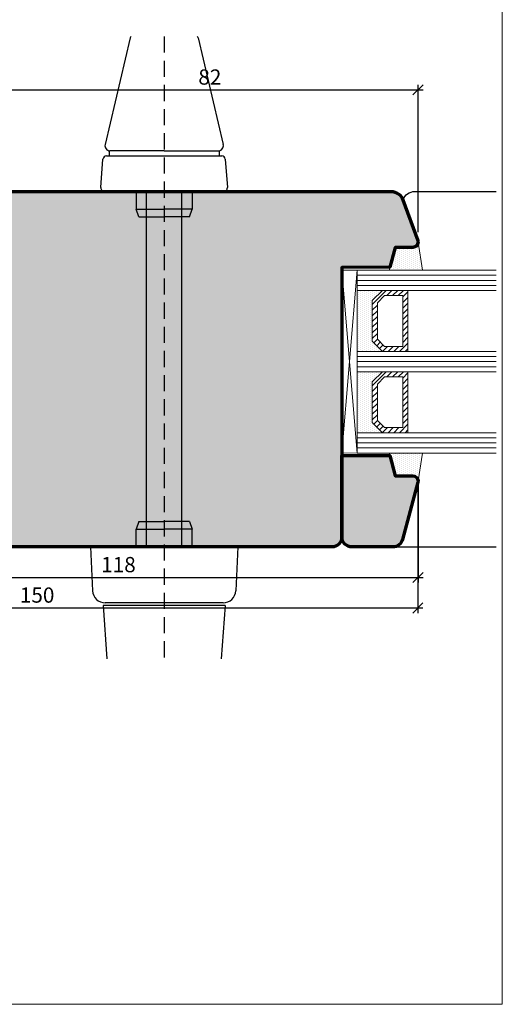
# Model space of a CAD drawing. Extents: x -427 to 10724, y -1070 to 3930.
# Drawn here: x 1811 to 1906, y 1149 to 1342 of the extents above; entities that cross this region are included whole.
import ezdxf

# ---------------------------------------------------------------- set-up
doc = ezdxf.new("R2010")
doc.units = 0
doc.linetypes.add('STRICHLINIE', pattern=[19.049999999999997, 12.7, -6.35])
doc.layers.get('0').update_dxf_attribs({"linetype": 'CONTINUOUS', "lineweight": 5, "plot": 0})
doc.layers.get('Defpoints').update_dxf_attribs({"linetype": 'CONTINUOUS', "lineweight": 0})
for name, color, linetype in [('BEM-1', 10, 'CONTINUOUS'), ('Beschläge', 252, 'CONTINUOUS'), ('PR Linie', 252, 'CONTINUOUS'), ('Schraffur Solid', 254, 'CONTINUOUS')]:
    doc.layers.add(name, color=color, linetype=linetype)
for name, color, linetype, lineweight in [('Dichtung', 1, 'CONTINUOUS', 13), ('Dichtung-Schraff', 12, 'CONTINUOUS', 5), ('Flügel', 46, 'CONTINUOUS', 50), ('Glas', 94, 'CONTINUOUS', 13), ('Glas-Schraff', 70, 'CONTINUOUS', 5)]:
    doc.layers.add(name, color=color, linetype=linetype, lineweight=lineweight)
doc.styles.add('BEMASSUNG', font='ARIALN.TTF')
doc.dimstyles.new('BEM-1', dxfattribs={"dimtxt": 3, "dimasz": 2, "dimexe": 1, "dimexo": 2, "dimgap": 1, "dimtad": 1, "dimdec": 1, "dimdsep": 46, "dimtxsty": 'BEMASSUNG', "dimblk1": 'OBLIQUE', "dimblk2": 'OBLIQUE', "dimsah": 1, "dimcen": 0, "dimdle": 1, "dimclrd": 256, "dimclre": 256, "dimclrt": 7, "dimadec": 1, "dimazin": 2, "dimtfac": 1, "dimtdec": 1, "dimtix": 1, "dimtmove": 2, "dimatfit": 3, "dimfxl": 1, "dimtolj": 1, "dimarcsym": 0})

# ---------------------------------------------------------------- blocks, each defined once
blk = doc.blocks.new('_OBLIQUE')
at = {"color": 0, "linetype": 'ByBlock'}
blk.add_line((-0.5, -0.5), (0.5, 0.5), dxfattribs=at)
blk = doc.blocks.new('*D209')
at = {"layer": 'BEM-1', "lineweight": -2, "transparency": 16777216}
for p, q in [((1889.082687446658, 1251.452234181883), (1889.082687446658, 1231.582722962033)), ((1771.091245658516, 1239.082722962033), (1771.091245658516, 1231.582722962033)), ((1770.091245658516, 1232.582722962033), (1890.082687446658, 1232.582722962033))]:
    blk.add_line(p, q, dxfattribs=at)
at = {"layer": 'Defpoints', "color": 0, "transparency": 16777216}
for p in [(1889.082687446658, 1253.452234181883), (1771.091245658516, 1241.082722962033), (1889.082687446658, 1232.582722962033)]:
    blk.add_point(p, dxfattribs=at)
at = {"layer": 'BEM-1', "lineweight": -2, "transparency": 16777216, "xscale": 2, "yscale": 2, "zscale": 2, "rotation": 180}
blk.add_blockref('_OBLIQUE', (1771.091245658516, 1232.582722962033), dxfattribs=at)
at = {"layer": 'BEM-1', "lineweight": -2, "transparency": 16777216, "xscale": 2, "yscale": 2, "zscale": 2}
blk.add_blockref('_OBLIQUE', (1889.082687446658, 1232.582722962033), dxfattribs=at)
at = {"layer": 'BEM-1', "color": 7, "transparency": 16777216, "insert": (1830.086966552587, 1235.114441925198), "char_height": 3, "attachment_point": 5, "style": 'BEMASSUNG'}
blk.add_mtext('\\A1;118', dxfattribs=at)
blk = doc.blocks.new('*D210')
at = {"layer": 'BEM-1', "lineweight": -2, "transparency": 16777216}
for p, q in [((1739.087349547993, 1251.582765205295), (1739.087349547993, 1225.582722962033)), ((1889.057161338447, 1251.323941528927), (1889.057161338447, 1225.582722962033)), ((1738.087349547993, 1226.582722962033), (1890.057161338447, 1226.582722962033))]:
    blk.add_line(p, q, dxfattribs=at)
at = {"layer": 'Defpoints', "color": 0, "transparency": 16777216}
for p in [(1739.087349547993, 1253.582765205295), (1889.057161338447, 1253.323941528927), (1889.057161338447, 1226.582722962033)]:
    blk.add_point(p, dxfattribs=at)
at = {"layer": 'BEM-1', "lineweight": -2, "transparency": 16777216, "xscale": 2, "yscale": 2, "zscale": 2, "rotation": 180}
blk.add_blockref('_OBLIQUE', (1739.087349547993, 1226.582722962033), dxfattribs=at)
at = {"layer": 'BEM-1', "lineweight": -2, "transparency": 16777216, "xscale": 2, "yscale": 2, "zscale": 2}
blk.add_blockref('_OBLIQUE', (1889.057161338447, 1226.582722962033), dxfattribs=at)
at = {"layer": 'BEM-1', "color": 7, "transparency": 16777216, "insert": (1814.07225544322, 1229.114441925198), "char_height": 3, "attachment_point": 5, "style": 'BEMASSUNG'}
blk.add_mtext('\\A1;150', dxfattribs=at)
blk = doc.blocks.new('*D213')
at = {"layer": 'BEM-1', "lineweight": -2, "transparency": 16777216}
for p, q in [((1806.091254254399, 1328.58271813604), (1890.091253287772, 1328.58271813604)), ((1807.091254254399, 1322.58271813604), (1807.091254254399, 1329.58271813604)), ((1889.091253287772, 1300.582781491538), (1889.091253287772, 1329.58271813604))]:
    blk.add_line(p, q, dxfattribs=at)
at = {"layer": 'Defpoints', "color": 0, "transparency": 16777216}
for p in [(1889.091253287772, 1328.58271813604), (1807.091254254399, 1320.58271813604), (1889.091253287772, 1298.582781491538)]:
    blk.add_point(p, dxfattribs=at)
at = {"layer": 'BEM-1', "lineweight": -2, "transparency": 16777216, "xscale": 2, "yscale": 2, "zscale": 2, "rotation": 180}
blk.add_blockref('_OBLIQUE', (1807.091254254399, 1328.58271813604), dxfattribs=at)
at = {"layer": 'BEM-1', "lineweight": -2, "transparency": 16777216, "xscale": 2, "yscale": 2, "zscale": 2}
blk.add_blockref('_OBLIQUE', (1889.091253287772, 1328.58271813604), dxfattribs=at)
at = {"layer": 'BEM-1', "color": 7, "transparency": 16777216, "insert": (1848.091253771085, 1331.114437099205), "char_height": 3, "attachment_point": 5, "style": 'BEMASSUNG'}
blk.add_mtext('\\A1;82', dxfattribs=at)
blk = doc.blocks.new('Griff du')
at = {"layer": 'Beschläge'}
for p, q in [((-6.681806999999935, 100.2297341922256), (-11.63832900000034, 79.22973419222558)), ((6.681805999999597, 100.2297341922256), (11.638328, 79.22973419222558)), ((-10.81052600000021, 78.00002019222552), (-10.81052600000021, 77.00002019222552)), ((0, 78.00002019222552), (-10.66507100000035, 78.00002019222552)), ((0, 78.00002019222552), (10.66507000000001, 78.00002019222552)), ((10.81052600000021, 78.00002019222552), (10.81052600000021, 77.00002019222552)), ((-12.44643799999994, 70.7498931922255), (-12.04643800000031, 76.34989319222541)), ((-11.34821699999975, 77.00002019222552), (0, 77.00002019222552)), ((0, 77.00002019222552), (11.34821600000032, 77.00002019222552)), ((12.04643699999997, 76.34989319222541), (12.44643699999961, 70.7498931922255)), ((0, 70.00002019222552), (-11.7482170000003, 70.00002019222552)), ((-5.5, 70.00002019222552), (-5.5, 66.50002019222552)), ((-3.5, 0), (-3.5, 70.00002019222552)), ((11.74821599999996, 70.00002019222552), (0, 70.00002019222552)), ((3.5, 0), (3.5, 70.00002019222552)), ((5.5, 70.00002019222552), (5.5, 66.50002019222552)), ((-5.5, 66.50002019222552), (0, 66.50002019222552)), ((-5, 65.00002019222552), (-5.5, 66.50002019222552)), ((5.5, 66.50002019222552), (0, 66.50002019222552)), ((5, 65.00002019222552), (5.5, 66.50002019222552)), ((-5, 65.00002019222552), (0, 65.00002019222552)), ((5, 65.00002019222552), (0, 65.00002019222552)), ((-5, 5), (-5.5, 3.5)), ((-5, 5), (0, 5)), ((5, 5), (0, 5)), ((5, 5), (5.5, 3.5)), ((-5.5, 3.5), (0, 3.5)), ((-5.5, 0), (-5.5, 3.5)), ((5.5, 3.5), (0, 3.5)), ((5.5, 0), (5.5, 3.5)), ((-14.5, 0), (-14.10847640216844, -8.613519152296703)), ((14.5, 0), (-14.5, 0)), ((14.5, 0), (14.10847640216844, -8.613519152296703)), ((-12, -11.5), (-11.25913408158749, -21.99560051084427)), ((12, -11.5), (-12, -11.5)), ((11.61105505164232, -11), (-11.61105505164232, -11)), ((12, -11.5), (11.25913408158749, -21.99560051084427))]:
    blk.add_line(p, q, dxfattribs=at)
at = {"layer": 'Beschläge', "linetype": 'STRICHLINIE', "ltscale": 0.25}
blk.add_line((0, 100.5095750867993), (0, -21.99560051084427), dxfattribs=at)
at = {"layer": 'Beschläge'}
for centre, radius, start, end in [((-5.708548999999948, 100.0000201922255), 1, 149.3658139583798, 166.7198149999922), ((5.708548000000064, 100.0000201922255), 1, 13.2801850000078, 30.63418604162024), ((-10.66507100000035, 79.00002019222552), 1, 166.7198149999922, 270), ((10.66507000000001, 79.00002019222552), 1, 270, 13.2801850000078), ((-11.34821699999975, 76.30002019222547), 0.7, 90, 175.9143830000013), ((11.34821600000032, 76.30002019222547), 0.7, 4.085616999998677, 90), ((-11.7482170000003, 70.70002019222557), 0.7, 175.9143830000013, 270), ((11.74821599999996, 70.70002019222557), 0.7, 270, 4.085616999998677), ((-11.61105505164232, -8.5), 2.5, 182.6025622025045, 270), ((11.61105505164232, -8.5), 2.5, 270, 357.3974377974955)]:
    blk.add_arc(centre, radius, start, end, dxfattribs=at)

msp = doc.modelspace()

# ---------------------------------------------------------------- hatches: boundary and pattern name
at = {"layer": 'Dichtung-Schraff'}
h = msp.add_hatch(dxfattribs=at)
h.set_pattern_fill('DOTS', color=256, scale=0.25, angle=-90.00000000000001)
h.set_pattern_definition([(270, (-863.7089192377148, 1709.649787710942), (0.3968749999999999, -0.1984375000000001), [0, -0.396875])])
edge = h.paths.add_edge_path()
edge.add_line((1889.091257361937, 1298.582740374293), (1889.98893209589, 1293.082755914674))
edge.add_line((1889.98893209589, 1293.082755914674), (1883.381558811186, 1293.082755914674))
edge.add_line((1883.381558811186, 1293.082755914674), (1884.587335593827, 1297.582752099977))
edge.add_line((1884.587335593827, 1297.582752099977), (1888.091256427695, 1297.58275591463))
edge.add_arc((1888.091255339001, 1298.58275793772), 1.000002023090384, 270.0000623774341, 359.9989936917928)
h = msp.add_hatch(dxfattribs=at)
h.set_pattern_fill('DOTS', color=256, scale=0.25, angle=-90.00000000000001)
h.set_pattern_definition([(270, (-849.5103583246396, 1771.133843474156), (0.3968749999999999, -0.1984375000000001), [0, -0.396875])])
h.paths.add_polyline_path([(1880.087335593827, 1279.082755914674), (1880.087335593827, 1287.082756368398), (1882.087335140103, 1289.082755914674), (1877.087335593827, 1289.082755914674), (1877.087335593827, 1277.082755914674), (1882.087335593827, 1277.082755914674)])
h = msp.add_hatch(dxfattribs=at)
h.set_pattern_fill('DOTS', color=256, scale=0.25, angle=-90.00000000000001)
h.set_pattern_definition([(270, (-849.5103583246396, 1755.133843474156), (0.3968749999999999, -0.1984375000000001), [0, -0.396875])])
h.paths.add_polyline_path([(1880.087335593827, 1263.082755914674), (1880.087335593827, 1271.082756368398), (1882.087335140103, 1273.082755914674), (1877.087335593827, 1273.082755914674), (1877.087335593827, 1261.082755914674), (1882.087335593827, 1261.082755914674)])
h = msp.add_hatch(dxfattribs=at)
h.set_pattern_fill('DOTS', color=256, scale=0.25, angle=-90.00000000000001)
h.set_pattern_definition([(270, (-863.7089192377148, 1701.649787710942), (0.3968749999999999, -0.1984375000000001), [0, -0.396875])])
edge = h.paths.add_edge_path()
edge.add_line((1889.091257361937, 1251.582767640358), (1889.98893209589, 1257.082752099977))
edge.add_line((1889.98893209589, 1257.082752099977), (1883.381558811186, 1257.082752099977))
edge.add_line((1883.381558811186, 1257.082752099977), (1884.587335593827, 1252.582755914674))
edge.add_line((1884.587335593827, 1252.582755914674), (1888.091256427695, 1252.58275210002))
edge.add_arc((1888.091255339001, 1251.582750076931), 1.000002023090157, 0.0010063082202123041, 89.9999376225789, ccw=False)
at = {"layer": 'Glas-Schraff'}
h = msp.add_hatch(dxfattribs=at)
h.set_pattern_fill('ANSI31', color=256, scale=0.25, angle=89.99999999999999, style=0)
h.set_pattern_definition([(44.99999999999999, (1628.50139674364, 1212.111456539318), (0.5612660075668219, -0.5612660075668223), [])])
h.paths.add_polyline_path([(1881.087335593827, 1286.668542806025), (1882.5015491562, 1288.082756368398), (1886.087335593827, 1288.082756368398), (1886.087335593827, 1278.082755914674), (1882.5015491562, 1278.082755914674), (1881.087335593827, 1279.496969477047)], flags=16)
h.paths.add_polyline_path([(1880.087335593827, 1287.082756368398), (1882.087335593827, 1289.082756368398), (1887.087335593827, 1289.082756368398), (1887.087335593827, 1277.082755914674), (1882.087335593827, 1277.082755914674), (1880.087335593827, 1279.082755914674)])
h = msp.add_hatch(dxfattribs=at)
h.set_pattern_fill('ANSI31', color=256, scale=0.25, angle=89.99999999999999, style=0)
h.set_pattern_definition([(44.99999999999999, (1628.50139674364, 1196.111456539318), (0.5612660075668219, -0.5612660075668223), [])])
h.paths.add_polyline_path([(1881.087335593827, 1270.668542806025), (1882.5015491562, 1272.082756368398), (1886.087335593827, 1272.082756368398), (1886.087335593827, 1262.082755914674), (1882.5015491562, 1262.082755914674), (1881.087335593827, 1263.496969477047)], flags=16)
h.paths.add_polyline_path([(1880.087335593827, 1271.082756368398), (1882.087335593827, 1273.082756368398), (1887.087335593827, 1273.082756368398), (1887.087335593827, 1261.082755914674), (1882.087335593827, 1261.082755914674), (1880.087335593827, 1263.082755914674)])
at = {"layer": 'Schraffur Solid'}
h = msp.add_hatch(color=256, dxfattribs=at)
h.dxf.hatch_style = 1
edge = h.paths.add_edge_path()
edge.add_line((1884.587339407826, 1297.582748285279), (1883.537641532315, 1293.665229669557))
edge.add_line((1883.537641532315, 1293.665229669557), (1874.087339408291, 1293.582748285279))
edge.add_line((1874.087339408291, 1293.582748285279), (1874.087324149502, 1240.582786432252))
edge.add_line((1874.087324149502, 1240.582786432252), (1874.087331778897, 1240.582717767701))
edge.add_arc((1872.087331778897, 1240.582717767701), 2, -90, 0, ccw=False)
edge.add_line((1872.087331778897, 1238.582717767701), (1773.591230399735, 1238.582725397096))
edge.add_arc((1773.591245658594, 1241.082725397119), 2.500000000069758, 180.0000000005315, 269.9996502927147, ccw=False)
edge.add_line((1771.091245658524, 1241.082725397096), (1771.091291434891, 1256.938712945924))
edge.add_arc((1772.591289484855, 1256.938710978792), 1.499998049964614, 90.50001164099137, 179.9999248610037, ccw=False)
edge.add_line((1772.578199393876, 1258.438651910768), (1787.108694083817, 1258.565429559693))
edge.add_arc((1787.091217383661, 1260.565373845836), 2.000020645574396, 270.500671782896, 359.9994104299888)
edge.add_line((1789.09123802913, 1260.565353265748), (1789.09123802913, 1287.991065851197))
edge.add_arc((1790.591236079093, 1287.991063884066), 1.499998049964614, 90.50001164099137, 179.9999248610037, ccw=False)
edge.add_line((1790.578145988114, 1289.491004816041), (1799.108694083817, 1289.565475336061))
edge.add_arc((1799.091228015224, 1291.565401453322), 2.000002384512149, 270.5003717712999, 359.9999309241131)
edge.add_line((1801.091230399735, 1291.565399042115), (1801.09123039927, 1297.199088922486))
edge.add_arc((1801.591234561961, 1297.19908440459), 0.5000041627119503, 104.9994926545304, 179.9994822915572, ccw=False)
edge.add_line((1801.461828238625, 1297.682052484498), (1805.091207511086, 1298.654540887818))
edge.add_line((1805.091207511086, 1298.654540887818), (1805.091207511086, 1304.01103960608))
edge.add_line((1805.091207511086, 1304.01103960608), (1801.462034232277, 1304.983482233033))
edge.add_arc((1801.591444366202, 1305.46644534697), 0.5000003521853886, 180.0104398176225, 254.999938284192, ccw=False)
edge.add_line((1801.091444022316, 1305.466354242311), (1801.09123039927, 1306.586364618287))
edge.add_line((1801.09123039927, 1306.586364618287), (1801.091360098977, 1306.582931390748))
edge.add_arc((1803.091360095455, 1306.582763540547), 2.000000003521631, 89.99999989910822, 179.9951914459418, ccw=False)
edge.add_line((1803.091360098977, 1308.582763544068), (1883.765234000111, 1308.582740655885))
edge.add_arc((1883.765228743961, 1306.082738994114), 2.500001661776264, 19.99999679029969, 89.99987953799109, ccw=False)
edge.add_line((1886.114461905384, 1306.937789789186), (1889.03095818224, 1298.924766412721))
edge.add_arc((1888.091261787599, 1298.582781491538), 0.9999915001728199, -0.0019025946331225896, 19.99802965461629, ccw=False)
edge.add_arc((1888.091264731356, 1298.582736841202), 0.9999885559300316, -89.99978143394662, 0.0006557048304784985, ccw=False)
edge.add_line((1888.091268546009, 1297.582748285279), (1884.587339407826, 1297.582748285279))
h = msp.add_hatch(color=256, dxfattribs=at)
h.dxf.hatch_style = 1
edge = h.paths.add_edge_path()
edge.add_line((1874.087335593827, 1256.582755914674), (1883.515527732499, 1256.582755914674))
edge.add_line((1883.515527732499, 1256.582755914674), (1884.587335593827, 1252.582755914674))
edge.add_line((1884.587335593827, 1252.582755914674), (1888.091241843827, 1252.582755914674))
edge.add_arc((1888.091245658568, 1251.582752099962), 1.000003814718866, 0.0006556964797823639, 90.00021856770798, ccw=False)
edge.add_arc((1888.091249235288, 1251.58281514331), 1.000000239263922, 344.99691120863156, 359.9970435819297, ccw=False)
edge.add_line((1889.057161338456, 1251.32394396399), (1886.040355582369, 1240.065093866334))
edge.add_arc((1884.108501861692, 1240.582725801762), 2.000000404666531, 269.99998489196406, 345.0001856474874, ccw=False)
edge.add_line((1884.108501334322, 1238.582725397096), (1876.087312705643, 1238.582725397096))
edge.add_arc((1876.087316520166, 1240.582721582515), 1.999996185423015, 179.9990164542251, 269.9998907217739, ccw=False)
edge.add_line((1874.087320335037, 1240.582755914674), (1874.087335593827, 1241.582755914674))
edge.add_line((1874.087335593827, 1241.582755914674), (1874.087335593827, 1256.582755914674))

# ---------------------------------------------------------------- linework, layer by layer
at = {"layer": 'Defpoints'}
msp.add_lwpolyline([(1905.686032320785, 1148.537566732391), (1905.686032320785, 1429.537566732391), (1723.686032320785, 1429.537566732391), (1723.686032320785, 1148.537566732391)], close=True, dxfattribs=at)
at = {"layer": 'Dichtung'}
for points in [[(1889.091257361937, 1298.582740374293), (1889.98893209589, 1293.082755914674), (1883.381558811186, 1293.082755914674), (1884.587335593827, 1297.582752099977), (1888.091256427695, 1297.58275591463, 0.4142080993149901)], [(1889.091257361937, 1251.582767640358), (1889.98893209589, 1257.082752099977), (1883.381558811186, 1257.082752099977), (1884.587335593827, 1252.582755914674), (1888.091256427695, 1252.58275210002, -0.4142080993149901)]]:
    msp.add_lwpolyline(points, format="xyb", close=True, dxfattribs=at)
for points in [[(1880.087335593827, 1279.082755914674), (1880.087335593827, 1287.082756368398), (1882.087335140103, 1289.082755914674), (1877.087335593827, 1289.082755914674), (1877.087335593827, 1277.082755914674), (1882.087335593827, 1277.082755914674)], [(1880.087335593827, 1263.082755914674), (1880.087335593827, 1271.082756368398), (1882.087335140103, 1273.082755914674), (1877.087335593827, 1273.082755914674), (1877.087335593827, 1261.082755914674), (1882.087335593827, 1261.082755914674)]]:
    msp.add_lwpolyline(points, close=True, dxfattribs=at)
at = {"layer": 'Flügel', "linetype": 'Continuous', "lineweight": 70}
msp.add_lwpolyline([(1803.091360098977, 1308.582763544068), (1883.765234000111, 1308.582740655885, -0.3152982264085401), (1886.114461905384, 1306.937789789186), (1889.03095818224, 1298.924766412721, -0.0874883656447648), (1889.09125328722, 1298.582748285279, -0.4142157970068802), (1888.091268546009, 1297.582748285279), (1884.587339407826, 1297.582748285279), (1883.537641532315, 1293.665229669557), (1874.087339408291, 1293.582748285279), (1874.087324149502, 1240.582786432252), (1874.087331778897, 1240.582717767701, -0.414213562373095), (1872.087331778897, 1238.582717767701), (1773.591230399735, 1238.582725397096, -0.4142117746849763)], format="xyb", dxfattribs=at)
msp.add_lwpolyline([(1874.087335593827, 1256.582755914674), (1883.515527732499, 1256.582755914674), (1884.587335593827, 1252.582755914674), (1888.091241843827, 1252.582755914674, -0.4142113277939871), (1889.091249473221, 1251.582763544068, -0.0655440428840176), (1889.057161338456, 1251.32394396399), (1886.040355582369, 1240.065093866334, -0.3394552357611715), (1884.108501334322, 1238.582725397096), (1876.087312705643, 1238.582725397096, -0.4142180315930488), (1874.087320335037, 1240.582755914674), (1874.087335593827, 1241.582755914674), (1874.087335593827, 1241.582755914674)], format="xyb", close=True, dxfattribs=at)
at = {"layer": 'Glas'}
for p, q in [((1877.087335593827, 1293.082755914674), (1877.087335593827, 1289.082755914674)), ((1904.492572628935, 1293.082755914674), (1877.087335593827, 1293.082755914674)), ((1877.087335593827, 1289.082755914674), (1904.492572628935, 1289.082755914674)), ((1877.087335593827, 1277.082755914674), (1877.087335593827, 1273.082755914674)), ((1904.492572628935, 1277.082755914674), (1877.087335593827, 1277.082755914674)), ((1877.087335593827, 1273.082755914674), (1904.492572628935, 1273.082755914674)), ((1877.087335593827, 1261.082755914674), (1877.087335593827, 1257.082755914674)), ((1904.492572628935, 1261.082755914674), (1877.087335593827, 1261.082755914674)), ((1877.087335593827, 1257.082755914674), (1904.492572628935, 1257.082755914674))]:
    msp.add_line(p, q, dxfattribs=at)
at = {"layer": 'Glas', "linetype": 'Continuous'}
for points in [[(1880.087335593827, 1287.082756368398), (1882.087335593827, 1289.082756368398), (1887.087335593827, 1289.082756368398), (1887.087335593827, 1277.082755914674), (1882.087335593827, 1277.082755914674), (1880.087335593827, 1279.082755914674)], [(1881.087335593827, 1286.668542806025), (1882.5015491562, 1288.082756368398), (1886.087335593827, 1288.082756368398), (1886.087335593827, 1278.082755914674), (1882.5015491562, 1278.082755914674), (1881.087335593827, 1279.496969477047)], [(1880.087335593827, 1271.082756368398), (1882.087335593827, 1273.082756368398), (1887.087335593827, 1273.082756368398), (1887.087335593827, 1261.082755914674), (1882.087335593827, 1261.082755914674), (1880.087335593827, 1263.082755914674)], [(1881.087335593827, 1270.668542806025), (1882.5015491562, 1272.082756368398), (1886.087335593827, 1272.082756368398), (1886.087335593827, 1262.082755914674), (1882.5015491562, 1262.082755914674), (1881.087335593827, 1263.496969477047)]]:
    msp.add_lwpolyline(points, close=True, dxfattribs=at)
at = {"layer": 'Glas-Schraff'}
for p, q in [((1877.087335593827, 1293.082755914674), (1874.087335384057, 1257.135114927302)), ((1874.087335593827, 1293.082755914674), (1877.087335823972, 1257.082755914674)), ((1877.087335593827, 1292.082755914674), (1904.492572628935, 1292.082755914674)), ((1877.087335593827, 1291.082755914674), (1904.492572628935, 1291.082755914674)), ((1877.087335593827, 1290.082755914674), (1904.492572628935, 1290.082755914674)), ((1877.087335593827, 1276.082755914674), (1904.492572628935, 1276.082755914674)), ((1877.087335593827, 1275.082755914674), (1904.492572628935, 1275.082755914674)), ((1877.087335593827, 1274.082755914674), (1904.492572628935, 1274.082755914674)), ((1877.087335593827, 1260.082755914674), (1904.492572628935, 1260.082755914674)), ((1877.087335593827, 1259.082755914674), (1904.492572628935, 1259.082755914674)), ((1877.087335593827, 1258.082755914674), (1904.492572628935, 1258.082755914674))]:
    msp.add_line(p, q, dxfattribs=at)
msp.add_lwpolyline([(1874.087335593827, 1293.082755914674), (1874.087335384057, 1257.135114927302), (1877.087335823972, 1257.082755914674), (1877.087335593827, 1293.082755914674)], close=True, dxfattribs=at)
at = {"layer": 'PR Linie'}
for points in [[(1886.114461905398, 1306.937789789225, -0.3152998248145146), (1888.463696680071, 1308.582748285281), (1904.492572628935, 1308.582748285281)], [(1874.087335593827, 1244.582755914674), (1874.087335593827, 1240.582725397096, 0.414213562373095), (1876.087335593827, 1238.582725397096), (1904.492572628935, 1238.582725397096)]]:
    msp.add_lwpolyline(points, format="xyb", dxfattribs=at)

# ---------------------------------------------------------------- block references
at = {"layer": 'BEM-1'}
msp.add_blockref('Griff du', (1839.09124293893, 1238.58272032354), dxfattribs=at)

# ---------------------------------------------------------------- dimensions: what is measured, and where the dimension line sits
for base, p1, p2, picture, middle in [((1889.091253287772, 1328.58271813604), (1807.091254254399, 1320.58271813604), (1889.091253287772, 1298.582781491538), '*D213', (1848.091253771085, 1331.114437099205)), ((1889.057161338447, 1226.582722962033), (1739.087349547993, 1253.582765205295), (1889.057161338447, 1253.323941528927), '*D210', (1814.07225544322, 1229.114441925198)), ((1889.082687446658, 1232.582722962033), (1771.091245658516, 1241.082722962033), (1889.082687446658, 1253.452234181883), '*D209', (1830.086966552587, 1235.114441925198))]:
    dim = msp.add_linear_dim(base=base, p1=p1, p2=p2, dimstyle='BEM-1', dxfattribs=at)
    dim.commit()
    dim.dimension.update_dxf_attribs({"geometry": picture, "text_midpoint": middle})

doc.saveas('drawing.dxf')
